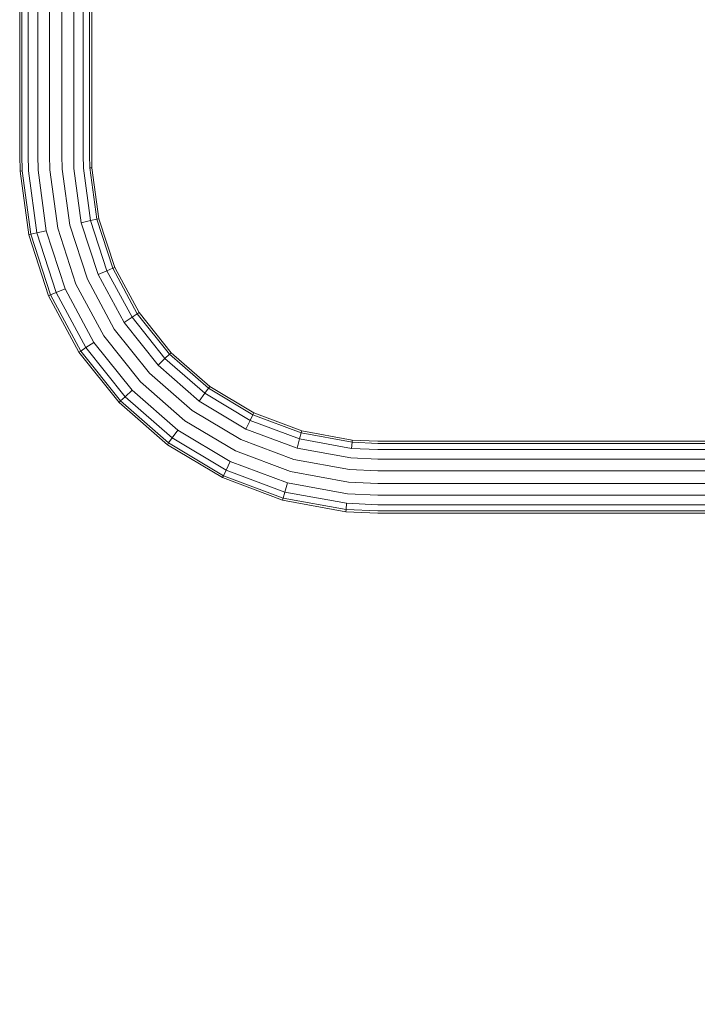
# Model space of a CAD drawing. Units: millimetres. Extents: x -589 to 578302, y -1972 to 596964.
# Drawn here: x 1940 to 2256, y 409 to 867 of the extents above; entities that cross this region are included whole.
import ezdxf

# ---------------------------------------------------------------- set-up
doc = ezdxf.new("R2010")
doc.units = ezdxf.units.MM
doc.layers.get('0').update_dxf_attribs({"color": 1, "lineweight": 15})
doc.layers.get('Defpoints').update_dxf_attribs({"lineweight": 15})
doc.layers.add('Контур', color=7, linetype='Continuous', lineweight=15)
doc.layers.add('Подписи', color=7, linetype='Continuous', lineweight=15)
doc.styles.add('GOST-2.304_Type-B_italic', font='GOST Common Italic.ttf')
doc.dimstyles.new('Мой размер', dxfattribs={"dimtxt": 150, "dimasz": 150, "dimexe": 0, "dimexo": 0.625, "dimgap": 50, "dimtad": 1, "dimtxsty": 'GOST-2.304_Type-B_italic', "dimblk": 'OBLIQUE', "dimcen": 2.5, "dimclrt": 256, "dimadec": 0, "dimazin": 0, "dimtfac": 1, "dimtmove": 0, "dimatfit": 3, "dimfxl": 1, "dimlwd": -1, "dimlwe": -1, "dimarcsym": 0})

# ---------------------------------------------------------------- blocks, each defined once
blk = doc.blocks.new('_Oblique')
at = {"color": 0, "linetype": 'ByBlock', "lineweight": -2}
blk.add_line((-0.5, -0.5), (0.5, 0.5), dxfattribs=at)
blk = doc.blocks.new('*D27')
at = {"layer": 'Defpoints', "color": 0, "ltscale": 600, "transparency": 16777216}
for p in [(2361.92, 449.24), (2361.92, -1050.76), (2361.92, -1050.76)]:
    blk.add_point(p, dxfattribs=at)
at = {"layer": 'Подписи', "color": 0, "ltscale": 600, "transparency": 16777216}
for p, q in [((2362.55, 449.24), (2361.92, 449.24)), ((2361.92, 449.24), (2361.92, -1050.76)), ((2362.55, -1050.76), (2361.92, -1050.76))]:
    blk.add_line(p, q, dxfattribs=at)
at = {"layer": 'Подписи', "color": 0, "ltscale": 600, "transparency": 16777216, "xscale": 150, "yscale": 150, "zscale": 150}
for p, rotation in [((2361.92, 449.24), 90), ((2361.92, -1050.76), 270)]:
    blk.add_blockref('_Oblique', p, dxfattribs=dict(at, rotation=rotation))
at = {"layer": 'Подписи', "ltscale": 600, "transparency": 16777216, "insert": (2236.92, -300.76), "char_height": 150, "attachment_point": 5, "rotation": 90, "style": 'GOST-2.304_Type-B_italic'}
blk.add_mtext('1500', dxfattribs=at)

msp = doc.modelspace()

# ---------------------------------------------------------------- linework, layer by layer
at = {"layer": 'Контур'}
for p, q in [((1940.172, 804.236), (1940.172, 1205.236)), ((1941.182, 804.236), (1941.182, 1205.236)), ((1944.091, 804.236), (1944.091, 1205.236)), ((1948.547, 804.236), (1948.547, 1205.236)), ((1954.013, 804.236), (1954.013, 1201.288)), ((1959.83, 804.236), (1959.83, 1201.279)), ((1965.297, 804.236), (1965.297, 1205.236)), ((1969.753, 804.236), (1969.753, 1205.236)), ((1972.662, 804.236), (1972.662, 1205.236)), ((1973.672, 804.236), (1973.672, 1205.236)), ((1940.172, 804.236), (1940.34, 796.755)), ((1941.182, 804.236), (1941.349, 796.8)), ((1944.091, 804.236), (1944.255, 796.931)), ((1948.547, 804.236), (1948.706, 797.131)), ((1954.013, 804.236), (1954.167, 797.376)), ((1959.83, 804.236), (1959.979, 797.637)), ((1965.297, 804.236), (1965.439, 797.882)), ((1969.753, 804.236), (1969.891, 798.082)), ((1972.662, 804.236), (1972.797, 798.213)), ((1973.672, 804.236), (1973.806, 798.258)), ((1965.439, 797.882), (1968.848, 772.722)), ((1969.891, 798.082), (1973.192, 773.713)), ((1973.806, 798.258), (1972.797, 798.213)), ((1972.797, 798.213), (1976.028, 774.361)), ((1977.013, 774.585), (1973.806, 798.258)), ((1940.34, 796.755), (1941.349, 796.8)), ((1940.34, 796.755), (1944.353, 767.131)), ((1941.349, 796.8), (1945.337, 767.356)), ((1944.255, 796.931), (1948.173, 768.003)), ((1948.706, 797.131), (1952.518, 768.995)), ((1954.167, 797.376), (1957.847, 770.211)), ((1959.979, 797.637), (1963.518, 771.505)), ((1971.667, 746.426), (1963.518, 771.505)), ((1973.192, 773.713), (1968.848, 772.722)), ((1976.694, 748.574), (1968.848, 772.722)), ((1976.028, 774.361), (1973.192, 773.713)), ((1980.791, 750.326), (1973.192, 773.713)), ((1977.013, 774.585), (1976.028, 774.361)), ((1983.466, 751.469), (1976.028, 774.361)), ((1984.395, 751.866), (1977.013, 774.585)), ((1945.337, 767.356), (1944.353, 767.131)), ((1953.59, 738.699), (1944.353, 767.131)), ((1948.173, 768.003), (1945.337, 767.356)), ((1954.519, 739.097), (1945.337, 767.356)), ((1952.518, 768.995), (1948.173, 768.003)), ((1957.194, 740.24), (1948.173, 768.003)), ((1961.292, 741.991), (1952.518, 768.995)), ((1966.318, 744.14), (1957.847, 770.211)), ((1980.791, 750.326), (1976.694, 748.574)), ((1988.725, 726.216), (1976.694, 748.574)), ((1983.466, 751.469), (1980.791, 750.326)), ((1992.444, 728.67), (1980.791, 750.326)), ((1984.395, 751.866), (1983.466, 751.469)), ((1994.872, 730.273), (1983.466, 751.469)), ((1995.715, 730.829), (1984.395, 751.866)), ((1979.308, 719.999), (1966.318, 744.14)), ((1984.163, 723.204), (1971.667, 746.426)), ((1954.519, 739.097), (1953.59, 738.699)), ((1967.757, 712.374), (1953.59, 738.699)), ((1957.194, 740.24), (1954.519, 739.097)), ((1968.6, 712.931), (1954.519, 739.097)), ((1961.292, 741.991), (1957.194, 740.24)), ((1971.027, 714.533), (1957.194, 740.24)), ((1974.746, 716.988), (1961.292, 741.991)), ((1994.872, 730.273), (1992.444, 728.67)), ((1995.715, 730.829), (1994.872, 730.273)), ((2009.879, 711.454), (1994.872, 730.273)), ((2010.609, 712.152), (1995.715, 730.829)), ((1992.444, 728.67), (1988.725, 726.216)), ((2004.556, 706.365), (1988.725, 726.216)), ((2007.777, 709.444), (1992.444, 728.67)), ((1996.4, 698.567), (1979.308, 719.999)), ((2000.605, 702.587), (1984.163, 723.204)), ((1974.746, 716.988), (1971.027, 714.533)), ((1992.449, 694.789), (1974.746, 716.988)), ((1968.6, 712.931), (1967.757, 712.374)), ((1986.396, 689.001), (1967.757, 712.374)), ((1971.027, 714.533), (1968.6, 712.931)), ((1987.126, 689.7), (1968.6, 712.931)), ((1989.228, 691.71), (1971.027, 714.533)), ((2009.879, 711.454), (2007.777, 709.444)), ((2010.609, 712.152), (2009.879, 711.454)), ((2028.006, 695.618), (2009.879, 711.454)), ((2028.599, 696.435), (2010.609, 712.152)), ((2007.777, 709.444), (2004.556, 706.365)), ((2023.677, 689.659), (2004.556, 706.365)), ((2026.296, 693.265), (2007.777, 709.444)), ((2020.464, 685.237), (2000.605, 702.587)), ((2017.044, 680.531), (1996.4, 698.567)), ((1992.449, 694.789), (1989.228, 691.71)), ((2013.831, 676.108), (1992.449, 694.789)), ((2026.296, 693.265), (2023.677, 689.659)), ((2028.006, 695.618), (2026.296, 693.265)), ((2047.407, 680.651), (2026.296, 693.265)), ((2028.599, 696.435), (2028.006, 695.618)), ((2048.669, 683.272), (2028.006, 695.618)), ((2049.107, 684.182), (2028.599, 696.435)), ((1987.126, 689.7), (1986.396, 689.001)), ((2008.909, 669.333), (1986.396, 689.001)), ((1989.228, 691.71), (1987.126, 689.7)), ((2009.502, 670.15), (1987.126, 689.7)), ((2011.212, 672.503), (1989.228, 691.71)), ((2045.473, 676.637), (2023.677, 689.659)), ((2043.101, 671.711), (2020.464, 685.237)), ((2048.669, 683.272), (2047.407, 680.651)), ((2049.107, 684.182), (2048.669, 683.272)), ((2071.204, 674.814), (2048.669, 683.272)), ((2071.472, 675.788), (2049.107, 684.182)), ((2040.577, 666.471), (2017.044, 680.531)), ((2047.407, 680.651), (2045.473, 676.637)), ((2070.43, 672.011), (2047.407, 680.651)), ((2013.831, 676.108), (2011.212, 672.503)), ((2038.205, 661.545), (2013.831, 676.108)), ((2069.244, 667.715), (2045.473, 676.637)), ((2071.204, 674.814), (2070.43, 672.011)), ((2071.472, 675.788), (2071.204, 674.814)), ((2094.887, 670.516), (2071.204, 674.814)), ((2094.977, 671.523), (2071.472, 675.788)), ((2009.502, 670.15), (2008.909, 669.333)), ((2011.212, 672.503), (2009.502, 670.15)), ((2035.01, 654.91), (2009.502, 670.15)), ((2036.272, 657.53), (2011.212, 672.503)), ((2067.79, 662.446), (2043.101, 671.711)), ((2070.43, 672.011), (2069.244, 667.715)), ((2094.626, 667.62), (2070.43, 672.011)), ((2094.887, 670.516), (2094.626, 667.62)), ((2094.977, 671.523), (2094.887, 670.516)), ((2106.922, 669.976), (2094.887, 670.516)), ((2106.922, 670.986), (2094.977, 671.523)), ((2312.922, 670.986), (2106.922, 670.986)), ((2312.922, 669.976), (2106.922, 669.976)), ((2034.572, 654), (2008.909, 669.333)), ((2066.243, 656.838), (2040.577, 666.471)), ((2094.227, 663.182), (2069.244, 667.715)), ((2106.922, 667.067), (2094.626, 667.62)), ((2306.84, 667.067), (2106.922, 667.067)), ((2038.205, 661.545), (2036.272, 657.53)), ((2064.788, 651.569), (2038.205, 661.545)), ((2093.737, 657.737), (2067.79, 662.446)), ((2106.922, 662.611), (2094.227, 663.182)), ((2300.133, 662.611), (2106.922, 662.611)), ((2036.272, 657.53), (2035.01, 654.91)), ((2063.603, 647.273), (2036.272, 657.53)), ((2093.215, 651.943), (2066.243, 656.838)), ((2106.922, 657.145), (2093.737, 657.737)), ((2297.958, 657.145), (2106.922, 657.145)), ((2035.01, 654.91), (2034.572, 654)), ((2062.56, 643.495), (2034.572, 654)), ((2062.829, 644.469), (2035.01, 654.91)), ((2064.788, 651.569), (2063.603, 647.273)), ((2092.725, 646.499), (2064.788, 651.569)), ((2106.922, 651.328), (2093.215, 651.943)), ((2297.898, 651.328), (2106.922, 651.328)), ((2063.603, 647.273), (2062.829, 644.469)), ((2092.326, 642.06), (2063.603, 647.273)), ((2106.922, 645.861), (2092.725, 646.499)), ((2062.829, 644.469), (2062.56, 643.495)), ((2091.974, 638.158), (2062.56, 643.495)), ((2092.065, 639.163), (2062.829, 644.469)), ((2092.326, 642.06), (2092.065, 639.163)), ((2106.922, 641.405), (2092.326, 642.06)), ((2299.94, 645.861), (2106.922, 645.861)), ((2092.065, 639.163), (2091.974, 638.158)), ((2106.922, 637.486), (2091.974, 638.158)), ((2106.922, 638.496), (2092.065, 639.163)), ((2305.962, 641.405), (2106.922, 641.405)), ((2312.922, 638.496), (2106.922, 638.496)), ((2312.922, 637.486), (2106.922, 637.486))]:
    msp.add_line(p, q, dxfattribs=at)

# ---------------------------------------------------------------- dimensions: what is measured, and where the dimension line sits
at = {"layer": 'Подписи', "ltscale": 600}
dim = msp.add_aligned_dim(p1=(2361.922, 449.236), p2=(2361.922, -1050.764), distance=0, dimstyle='Мой размер', dxfattribs=at)
dim.commit()
dim.dimension.update_dxf_attribs({"geometry": '*D27', "text_midpoint": (2236.922, -300.764)})

doc.saveas('drawing.dxf')
